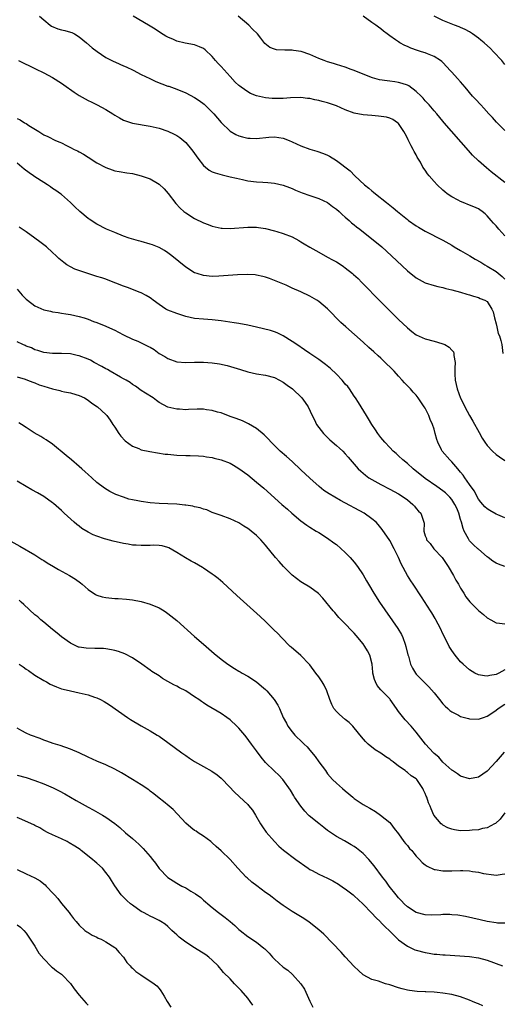
# Model space of a CAD drawing. Units: inches. Extents: x 2505000 to 2508000, y 1509000 to 1512000.
# Drawn here: x 2506718 to 2506826, y 1510644 to 1510866 of the extents above; entities that cross this region are included whole.
import ezdxf

# ---------------------------------------------------------------- set-up
doc = ezdxf.new("R2010")
doc.units = ezdxf.units.IN
doc.header["$MEASUREMENT"] = 0
doc.layers.add('LD25051509_10ft', color=83, linetype='Continuous')

msp = doc.modelspace()

# ---------------------------------------------------------------- linework, layer by layer
at = {"layer": 'LD25051509_10ft'}
for points, elevation in [([(2506722.05, 1510867), (2506723, 1510866.2), (2506724.47, 1510865), (2506724.77, 1510864.77), (2506726.17, 1510864.17), (2506727, 1510863.93), (2506727.75, 1510863.75), (2506729, 1510863.41), (2506729.31, 1510863.31), (2506729.92, 1510863), (2506731, 1510862.37), (2506732.65, 1510861), (2506733.9, 1510859.9), (2506735.04, 1510859.04), (2506737, 1510857.72), (2506738.35, 1510857), (2506738.78, 1510856.78), (2506739, 1510856.7), (2506740.17, 1510856.17), (2506741, 1510855.84), (2506741.56, 1510855.56), (2506743.17, 1510854.83), (2506745, 1510853.88), (2506746.93, 1510852.93), (2506748.29, 1510852.29), (2506751, 1510851.26), (2506751.21, 1510851.21), (2506753, 1510850.53), (2506755, 1510849.71), (2506757, 1510848.65), (2506758.01, 1510848.01), (2506759.16, 1510847.16), (2506761, 1510845.35), (2506761.34, 1510845), (2506763, 1510843.06), (2506765, 1510841.1), (2506766.32, 1510840.32), (2506767, 1510840.02), (2506767.79, 1510839.79), (2506769, 1510839.53), (2506769.51, 1510839.51), (2506771, 1510839.47), (2506773.72, 1510839.72), (2506775, 1510839.8), (2506777, 1510839.49), (2506778.3, 1510839), (2506779, 1510838.7), (2506781, 1510837.77), (2506783, 1510837.02), (2506784.57, 1510836.57), (2506786.06, 1510836.06), (2506787, 1510835.66), (2506787.43, 1510835.43), (2506789, 1510834.46), (2506792.12, 1510832.12), (2506793.13, 1510831), (2506795.33, 1510829), (2506796.28, 1510828.28), (2506797, 1510827.64), (2506797.36, 1510827.36), (2506797.77, 1510827), (2506800.27, 1510825), (2506800.69, 1510824.69), (2506801, 1510824.42), (2506801.8, 1510823.8), (2506802.76, 1510823), (2506805, 1510821.22), (2506805.28, 1510821), (2506807, 1510819.77), (2506807.47, 1510819.47), (2506809, 1510818.57), (2506813, 1510816.5), (2506815, 1510815.37), (2506815.57, 1510815), (2506817, 1510814.21), (2506819.04, 1510813), (2506820.28, 1510812.28), (2506821.56, 1510811.57), (2506822.46, 1510811), (2506823, 1510810.7), (2506825, 1510809.48), (2506826.37, 1510808.37), (2506827, 1510807.73)], 8810), ([(2506827, 1510817.51), (2506825.65, 1510819), (2506825, 1510819.77), (2506824.4, 1510820.4), (2506823.9, 1510821), (2506823, 1510822.01), (2506822.5, 1510822.5), (2506821.89, 1510823), (2506821.36, 1510823.36), (2506821, 1510823.56), (2506820.01, 1510824.01), (2506819, 1510824.45), (2506817.58, 1510825), (2506817, 1510825.25), (2506816.43, 1510825.57), (2506815, 1510826.31), (2506813.97, 1510827), (2506813.43, 1510827.43), (2506813, 1510827.8), (2506811.68, 1510829), (2506811, 1510829.74), (2506809.89, 1510831), (2506809.5, 1510831.5), (2506809, 1510832.3), (2506808.51, 1510833), (2506807.92, 1510834.08), (2506807.38, 1510835), (2506807.23, 1510835.23), (2506807, 1510835.74), (2506806.54, 1510836.54), (2506806.31, 1510837), (2506805.81, 1510837.81), (2506805.27, 1510839), (2506805.17, 1510839.17), (2506805, 1510839.55), (2506804.46, 1510840.46), (2506804.18, 1510841), (2506803, 1510842.79), (2506802.8, 1510843), (2506801.72, 1510843.72), (2506801, 1510844.01), (2506800.26, 1510844.26), (2506798.5, 1510844.5), (2506797, 1510844.59), (2506795, 1510844.76), (2506793, 1510845.16), (2506791, 1510845.91), (2506789, 1510846.79), (2506787, 1510847.5), (2506785.76, 1510847.76), (2506785, 1510848.03), (2506784.14, 1510848.14), (2506783, 1510848.44), (2506782.48, 1510848.48), (2506781, 1510848.67), (2506778.62, 1510848.62), (2506777, 1510848.46), (2506776.48, 1510848.48), (2506775, 1510848.43), (2506774.48, 1510848.48), (2506773, 1510848.59), (2506771, 1510849.03), (2506769.62, 1510849.62), (2506769, 1510849.93), (2506767.49, 1510851), (2506767.21, 1510851.21), (2506767, 1510851.4), (2506766.17, 1510852.17), (2506765, 1510853.43), (2506763, 1510855.67), (2506762.34, 1510856.34), (2506761.75, 1510857), (2506761, 1510857.91), (2506759.41, 1510859.41), (2506759, 1510859.72), (2506758.12, 1510860.12), (2506757, 1510860.53), (2506754.92, 1510860.92), (2506753, 1510861.38), (2506752.28, 1510861.72), (2506751, 1510862.25), (2506750.53, 1510862.53), (2506749.29, 1510863.29), (2506748.11, 1510864.11), (2506746.65, 1510865), (2506743.17, 1510867)], 8800), ([(2506827, 1510829.55), (2506823.92, 1510831.92), (2506822.8, 1510832.8), (2506821, 1510834.39), (2506819.7, 1510835.7), (2506818.75, 1510836.75), (2506813.32, 1510843), (2506813, 1510843.34), (2506811.63, 1510845), (2506811, 1510845.65), (2506809.9, 1510847), (2506809.49, 1510847.49), (2506809, 1510847.96), (2506808.52, 1510848.52), (2506808.08, 1510849), (2506807, 1510850.06), (2506805.29, 1510851.29), (2506805, 1510851.44), (2506803.84, 1510851.84), (2506803, 1510852.09), (2506802.18, 1510852.18), (2506801, 1510852.35), (2506800.4, 1510852.4), (2506798.67, 1510852.67), (2506797.11, 1510853.11), (2506795, 1510853.94), (2506793, 1510854.75), (2506792.3, 1510855), (2506791, 1510855.48), (2506789, 1510856.12), (2506788.35, 1510856.35), (2506787, 1510856.75), (2506786.25, 1510857), (2506785, 1510857.5), (2506783, 1510858.35), (2506781.03, 1510859.03), (2506779.29, 1510859.29), (2506779, 1510859.31), (2506777.33, 1510859.33), (2506775.45, 1510859.45), (2506775, 1510859.6), (2506773.97, 1510859.97), (2506772.88, 1510860.88), (2506771.96, 1510862.04), (2506771.17, 1510863), (2506770.08, 1510864.08), (2506769.22, 1510865), (2506766.85, 1510867)], 8790), ([(2506827, 1510841.22), (2506825.1, 1510843.1), (2506824.15, 1510844.15), (2506823.37, 1510845), (2506822.25, 1510846.25), (2506821.53, 1510847), (2506820.33, 1510848.33), (2506819.71, 1510849), (2506817.99, 1510851), (2506817, 1510852.18), (2506816.28, 1510853), (2506815, 1510854.42), (2506814.71, 1510854.71), (2506813, 1510856.56), (2506812.77, 1510856.77), (2506812.48, 1510857), (2506811, 1510857.93), (2506809.51, 1510858.49), (2506809, 1510858.71), (2506808.14, 1510859), (2506807.26, 1510859.26), (2506805.79, 1510859.79), (2506805, 1510860.16), (2506804.4, 1510860.4), (2506803.32, 1510861), (2506803, 1510861.2), (2506802.29, 1510861.71), (2506801, 1510862.58), (2506800.42, 1510863), (2506799.6, 1510863.6), (2506799, 1510864.13), (2506798.5, 1510864.5), (2506797.85, 1510865), (2506797, 1510865.55), (2506795.03, 1510867)], 8780), ([(2506827, 1510856.11), (2506826.26, 1510857), (2506824.43, 1510859), (2506823.7, 1510859.7), (2506822.32, 1510861), (2506821.59, 1510861.59), (2506821, 1510862.05), (2506819.68, 1510863), (2506819, 1510863.45), (2506818.02, 1510864.02), (2506817, 1510864.48), (2506816.64, 1510864.64), (2506815.64, 1510865), (2506813, 1510866.05), (2506811, 1510866.99)], 8770), ([(2506717.32, 1510857), (2506721.14, 1510855.14), (2506723, 1510854.21), (2506725, 1510853.16), (2506727, 1510851.92), (2506727.52, 1510851.52), (2506729.86, 1510849.86), (2506731, 1510849.16), (2506733, 1510848.04), (2506733.71, 1510847.71), (2506735.04, 1510847.04), (2506737, 1510845.98), (2506738.54, 1510845), (2506739, 1510844.69), (2506740.07, 1510844.07), (2506741, 1510843.57), (2506741.42, 1510843.42), (2506743, 1510842.92), (2506747, 1510842.23), (2506749, 1510841.75), (2506751, 1510841.07), (2506752.43, 1510840.43), (2506753, 1510840.11), (2506753.68, 1510839.68), (2506755, 1510838.55), (2506756.28, 1510837), (2506756.6, 1510836.6), (2506757.72, 1510835), (2506759, 1510833.37), (2506759.44, 1510833), (2506760.32, 1510832.32), (2506761, 1510831.94), (2506761.67, 1510831.67), (2506763.23, 1510831.23), (2506765, 1510830.84), (2506766.47, 1510830.47), (2506767.79, 1510830.21), (2506769, 1510829.93), (2506771, 1510829.66), (2506772.43, 1510829.57), (2506773.53, 1510829.53), (2506775, 1510829.4), (2506777, 1510828.95), (2506778.39, 1510828.39), (2506779, 1510828.17), (2506779.79, 1510827.8), (2506781.23, 1510827.23), (2506783, 1510826.6), (2506785, 1510825.93), (2506787, 1510825.01), (2506788.13, 1510824.13), (2506789, 1510823.53), (2506789.61, 1510823), (2506790.29, 1510822.29), (2506791, 1510821.73), (2506791.83, 1510821), (2506792.42, 1510820.42), (2506793, 1510819.98), (2506793.53, 1510819.53), (2506794.24, 1510819), (2506797, 1510816.85), (2506798, 1510816), (2506799.2, 1510815), (2506801.42, 1510813), (2506805, 1510809.62), (2506807, 1510808.01), (2506807.65, 1510807.65), (2506809, 1510806.92), (2506811, 1510806.3), (2506811.89, 1510806.11), (2506813, 1510805.85), (2506813.67, 1510805.67), (2506815, 1510805.38), (2506817, 1510804.84), (2506818.39, 1510804.39), (2506819, 1510804.23), (2506819.91, 1510803.91), (2506821, 1510803.6), (2506821.41, 1510803.41), (2506822.42, 1510803), (2506823, 1510802.69), (2506824.07, 1510801), (2506824.37, 1510800.37), (2506824.64, 1510799), (2506825, 1510797.67), (2506825.14, 1510797), (2506825.5, 1510795.5), (2506825.73, 1510795), (2506826.04, 1510793.96), (2506826.26, 1510793), (2506826.33, 1510792.33), (2506826.55, 1510791)], 8820), ([(2506717, 1510843.97), (2506717.65, 1510843.65), (2506718.66, 1510843), (2506719, 1510842.8), (2506719.61, 1510842.38), (2506721.85, 1510841), (2506722.58, 1510840.58), (2506723, 1510840.3), (2506723.88, 1510839.88), (2506725.68, 1510839), (2506726.62, 1510838.62), (2506727, 1510838.44), (2506728.16, 1510837.84), (2506729, 1510837.45), (2506729.85, 1510837), (2506730.63, 1510836.63), (2506731, 1510836.41), (2506731.94, 1510835.94), (2506733, 1510835.21), (2506735, 1510833.95), (2506737, 1510832.88), (2506738.41, 1510832.41), (2506739, 1510832.19), (2506740, 1510832), (2506741.7, 1510831.7), (2506743, 1510831.52), (2506745, 1510831.06), (2506747, 1510830.34), (2506748.62, 1510829.38), (2506749, 1510829.17), (2506750.13, 1510828.13), (2506751.05, 1510827.05), (2506752.77, 1510824.77), (2506753.74, 1510823.74), (2506754.58, 1510823), (2506755, 1510822.69), (2506757, 1510821.45), (2506759, 1510820.45), (2506760.06, 1510820.06), (2506761, 1510819.68), (2506763, 1510819.25), (2506763.24, 1510819.24), (2506765, 1510819.19), (2506769, 1510819.5), (2506771, 1510819.45), (2506771.4, 1510819.4), (2506773, 1510819.13), (2506775, 1510818.63), (2506775.53, 1510818.47), (2506777, 1510818.04), (2506779, 1510817.26), (2506780.48, 1510816.48), (2506781, 1510816.17), (2506781.71, 1510815.71), (2506782.96, 1510814.96), (2506785, 1510813.8), (2506787, 1510812.74), (2506788.12, 1510812.12), (2506789, 1510811.62), (2506789.39, 1510811.39), (2506790.59, 1510810.59), (2506791, 1510810.28), (2506792.62, 1510809), (2506792.82, 1510808.82), (2506793.86, 1510807.86), (2506794.72, 1510807), (2506799, 1510802.64), (2506803, 1510798.63), (2506805, 1510796.75), (2506805.99, 1510795.99), (2506807, 1510795.24), (2506809, 1510794.3), (2506811, 1510793.76), (2506812.73, 1510793.27), (2506813, 1510793.2), (2506813.47, 1510793), (2506814.45, 1510792.45), (2506815, 1510791.76), (2506815.36, 1510791.36), (2506815.48, 1510791), (2506815.47, 1510790.53), (2506815.74, 1510789), (2506815.72, 1510787.72), (2506815.66, 1510787), (2506815.68, 1510786.32), (2506815.77, 1510785), (2506816.02, 1510784.02), (2506816.24, 1510783), (2506817, 1510780.94), (2506817.67, 1510779.67), (2506817.95, 1510779), (2506819.01, 1510777), (2506819.75, 1510775.74), (2506821.17, 1510773.17), (2506821.89, 1510771.89), (2506822.45, 1510771), (2506823, 1510770.26), (2506824.16, 1510769), (2506825, 1510768.25), (2506825.73, 1510767.73), (2506827, 1510766.86)], 8830), ([(2506827, 1510753.98), (2506825.37, 1510754.63), (2506825, 1510754.79), (2506823.61, 1510755.61), (2506823, 1510755.99), (2506822.47, 1510756.47), (2506821.53, 1510757.53), (2506821, 1510758.19), (2506820.02, 1510760.02), (2506819, 1510761.45), (2506817.94, 1510763), (2506817.58, 1510763.58), (2506817, 1510764.23), (2506816.67, 1510764.67), (2506816.34, 1510765), (2506815, 1510766.55), (2506814.78, 1510766.78), (2506814.53, 1510767), (2506812.84, 1510769), (2506812.7, 1510769.3), (2506811.83, 1510771), (2506811.61, 1510771.61), (2506811.26, 1510773), (2506811, 1510773.93), (2506810.66, 1510775), (2506810.13, 1510776.13), (2506809.81, 1510777), (2506809, 1510778.65), (2506808.8, 1510779), (2506807.46, 1510781), (2506807, 1510781.59), (2506806.29, 1510782.29), (2506805.66, 1510783), (2506805, 1510783.69), (2506804.35, 1510784.35), (2506803.8, 1510785), (2506803, 1510785.86), (2506802, 1510787), (2506801.51, 1510787.51), (2506800.02, 1510789), (2506799, 1510789.95), (2506798.44, 1510790.44), (2506797.4, 1510791.4), (2506796.33, 1510792.33), (2506795, 1510793.54), (2506791.1, 1510797), (2506790.01, 1510798.01), (2506787, 1510801.03), (2506785, 1510802.73), (2506784.57, 1510803), (2506783, 1510803.92), (2506781, 1510804.88), (2506779, 1510805.74), (2506777.64, 1510806.36), (2506776.13, 1510807), (2506773.88, 1510807.88), (2506773, 1510808.18), (2506772.37, 1510808.37), (2506771, 1510808.65), (2506770.69, 1510808.69), (2506769, 1510808.78), (2506766.69, 1510808.69), (2506762.44, 1510808.44), (2506761, 1510808.38), (2506759, 1510808.55), (2506757.59, 1510809), (2506757, 1510809.2), (2506755, 1510810.45), (2506751.85, 1510813), (2506751, 1510813.65), (2506750.19, 1510814.19), (2506749, 1510814.88), (2506747.5, 1510815.5), (2506747, 1510815.67), (2506745, 1510816.25), (2506744.39, 1510816.39), (2506742.27, 1510817), (2506741, 1510817.46), (2506739, 1510818.24), (2506737.17, 1510819), (2506735, 1510820.12), (2506733.25, 1510821.25), (2506733, 1510821.42), (2506731.1, 1510823), (2506730.03, 1510824.03), (2506729, 1510825.05), (2506727, 1510826.81), (2506726.76, 1510827), (2506725.73, 1510827.73), (2506725, 1510828.19), (2506724.53, 1510828.53), (2506723.85, 1510829), (2506723, 1510829.52), (2506721, 1510830.78), (2506720.7, 1510831), (2506719.67, 1510831.67), (2506718.56, 1510832.56), (2506718.09, 1510833), (2506717, 1510833.88)], 8840), ([(2506827, 1510743.01), (2506825.52, 1510743.52), (2506825, 1510743.76), (2506824.23, 1510744.23), (2506823.23, 1510745), (2506823, 1510745.16), (2506821, 1510746.87), (2506820.88, 1510747), (2506819.89, 1510747.89), (2506819, 1510748.78), (2506818.9, 1510748.9), (2506818.74, 1510749.26), (2506817.8, 1510751), (2506817.54, 1510751.54), (2506817.18, 1510753), (2506817, 1510753.59), (2506816.6, 1510755), (2506816.16, 1510756.16), (2506815.72, 1510757), (2506815, 1510758.12), (2506814.59, 1510758.59), (2506813.58, 1510759.58), (2506813, 1510760.08), (2506811.64, 1510761), (2506809, 1510762.84), (2506806.33, 1510765), (2506805, 1510766.2), (2506804, 1510767), (2506803, 1510767.95), (2506802.43, 1510768.43), (2506801.79, 1510769), (2506801, 1510769.81), (2506799.89, 1510771), (2506799, 1510772.1), (2506798.31, 1510773), (2506797.79, 1510773.79), (2506796.96, 1510775), (2506796.25, 1510776.25), (2506795.76, 1510777), (2506793.97, 1510779.97), (2506793.27, 1510781), (2506793, 1510781.36), (2506791.93, 1510783), (2506791.54, 1510783.54), (2506791, 1510784.11), (2506790.61, 1510784.61), (2506790.26, 1510785), (2506789, 1510786.32), (2506787.62, 1510787.62), (2506786.51, 1510788.51), (2506785, 1510789.61), (2506782.98, 1510791), (2506781.82, 1510791.82), (2506780.03, 1510793), (2506779, 1510793.7), (2506777, 1510794.95), (2506775.64, 1510795.64), (2506775, 1510795.89), (2506774.16, 1510796.16), (2506772.58, 1510796.58), (2506771, 1510796.92), (2506769, 1510797.38), (2506767, 1510797.76), (2506765.92, 1510797.92), (2506763, 1510798.39), (2506761, 1510798.61), (2506759, 1510798.72), (2506757, 1510798.92), (2506755, 1510799.37), (2506753, 1510799.98), (2506751, 1510800.75), (2506750.54, 1510801), (2506749, 1510802.02), (2506747.69, 1510803), (2506747.31, 1510803.31), (2506747, 1510803.52), (2506746.09, 1510804.09), (2506745, 1510804.67), (2506744.77, 1510804.77), (2506741.89, 1510805.89), (2506741, 1510806.2), (2506737.53, 1510807.53), (2506737, 1510807.71), (2506736.06, 1510808.06), (2506735, 1510808.38), (2506734.53, 1510808.53), (2506732.97, 1510809), (2506730.03, 1510810.03), (2506729, 1510810.53), (2506728.21, 1510811), (2506727.49, 1510811.49), (2506726.41, 1510812.41), (2506725.81, 1510813), (2506725, 1510813.75), (2506723.59, 1510815), (2506722.15, 1510816.15), (2506721, 1510817.02), (2506719, 1510818.4), (2506717.43, 1510819.43)], 8850), ([(2506717, 1510805.48), (2506718.13, 1510804.13), (2506719, 1510803.27), (2506719.31, 1510803), (2506721, 1510801.77), (2506723, 1510800.87), (2506724.51, 1510800.51), (2506725, 1510800.37), (2506726.23, 1510800.23), (2506727, 1510800.08), (2506727.97, 1510799.97), (2506729, 1510799.79), (2506731, 1510799.35), (2506732.09, 1510799), (2506733, 1510798.73), (2506734.24, 1510798.24), (2506735, 1510797.97), (2506737, 1510797.15), (2506738.48, 1510796.48), (2506739, 1510796.22), (2506739.83, 1510795.83), (2506741, 1510795.2), (2506743, 1510794.25), (2506744.23, 1510793.77), (2506745, 1510793.43), (2506746.6, 1510792.6), (2506747, 1510792.41), (2506747.87, 1510791.87), (2506749.05, 1510791), (2506750.3, 1510790.3), (2506751, 1510789.85), (2506753, 1510789.11), (2506755, 1510788.94), (2506757, 1510789.03), (2506759, 1510789.04), (2506761, 1510788.88), (2506762.66, 1510788.66), (2506764.32, 1510788.32), (2506765.87, 1510787.87), (2506767.37, 1510787.37), (2506769, 1510786.88), (2506771, 1510786.44), (2506773, 1510786.11), (2506775, 1510785.58), (2506776.19, 1510785), (2506777, 1510784.55), (2506777.87, 1510783.87), (2506779.08, 1510783), (2506781.19, 1510781), (2506781.93, 1510779.93), (2506782.62, 1510779), (2506783.49, 1510777), (2506784.04, 1510776.04), (2506784.53, 1510775), (2506786.06, 1510773), (2506787.53, 1510771.53), (2506789, 1510770.3), (2506789.65, 1510769.65), (2506790.41, 1510769), (2506791, 1510768.41), (2506791.61, 1510767.61), (2506793, 1510766.07), (2506793.92, 1510765), (2506794.47, 1510764.47), (2506795, 1510764.05), (2506795.55, 1510763.55), (2506796.33, 1510763), (2506797, 1510762.58), (2506799, 1510761.47), (2506801, 1510760.46), (2506803, 1510759.39), (2506803.6, 1510759), (2506805, 1510758.02), (2506806.24, 1510757), (2506806.59, 1510756.59), (2506807, 1510756.07), (2506807.5, 1510755.5), (2506808.01, 1510755), (2506808.72, 1510753), (2506808.74, 1510752.74), (2506808.73, 1510751), (2506809, 1510749.91), (2506809.28, 1510749.28), (2506809.31, 1510749), (2506810.15, 1510748.15), (2506810.92, 1510747), (2506812.81, 1510745), (2506813, 1510744.78), (2506814.19, 1510743), (2506815.36, 1510741), (2506815.94, 1510739.94), (2506816.5, 1510739), (2506817, 1510738.13), (2506817.7, 1510737), (2506818.2, 1510736.2), (2506819.04, 1510735.04), (2506821, 1510733.07), (2506822.16, 1510732.16), (2506823, 1510731.45), (2506823.8, 1510731), (2506825, 1510730.28), (2506825.76, 1510730.24), (2506827, 1510730.08)], 8860), ([(2506827, 1510719.71), (2506825.62, 1510719), (2506825, 1510718.7), (2506823.55, 1510718.45), (2506823, 1510718.32), (2506822.38, 1510718.38), (2506821, 1510718.58), (2506820.23, 1510719), (2506819, 1510719.73), (2506817.54, 1510721), (2506817, 1510721.53), (2506815.76, 1510723), (2506815, 1510724.08), (2506814.44, 1510725), (2506813.95, 1510725.95), (2506813, 1510727.82), (2506812.45, 1510729), (2506811.43, 1510731), (2506811.28, 1510731.28), (2506810.54, 1510732.54), (2506810.24, 1510733), (2506808.16, 1510736.16), (2506806.28, 1510739), (2506805.77, 1510739.77), (2506805.01, 1510741.01), (2506803.61, 1510743.61), (2506803, 1510745.06), (2506802.01, 1510747), (2506801, 1510748.86), (2506799.34, 1510751.34), (2506798.44, 1510752.44), (2506797.92, 1510753), (2506797, 1510753.73), (2506795.23, 1510755), (2506789.91, 1510757.91), (2506787.38, 1510759.38), (2506786.16, 1510760.16), (2506785.09, 1510761), (2506783, 1510762.9), (2506781, 1510764.81), (2506779, 1510766.67), (2506777.76, 1510767.76), (2506776.34, 1510769), (2506774.24, 1510771), (2506773.66, 1510771.66), (2506772.67, 1510772.67), (2506771, 1510774.06), (2506769.18, 1510775.18), (2506767.79, 1510775.8), (2506766.35, 1510776.35), (2506765, 1510776.83), (2506763, 1510777.59), (2506762.19, 1510777.81), (2506761, 1510778.18), (2506759.66, 1510778.34), (2506759, 1510778.44), (2506757.57, 1510778.43), (2506755.61, 1510778.39), (2506755, 1510778.33), (2506753.57, 1510778.43), (2506753, 1510778.43), (2506751, 1510778.9), (2506749, 1510779.97), (2506748.43, 1510780.43), (2506747.68, 1510781), (2506745.94, 1510782.06), (2506745, 1510782.67), (2506743.67, 1510783.67), (2506743, 1510784.04), (2506742.45, 1510784.45), (2506741.55, 1510785), (2506741, 1510785.32), (2506740.31, 1510785.69), (2506737.98, 1510787), (2506737.37, 1510787.37), (2506737, 1510787.56), (2506736.09, 1510788.09), (2506734.4, 1510789), (2506733.51, 1510789.51), (2506733, 1510789.74), (2506731, 1510790.5), (2506730.56, 1510790.56), (2506729, 1510790.89), (2506727, 1510791), (2506725, 1510790.98), (2506723, 1510791.19), (2506721.69, 1510791.68), (2506721, 1510791.85), (2506720.24, 1510792.24), (2506719, 1510792.67), (2506718.78, 1510792.78), (2506718.29, 1510793), (2506717, 1510793.64)], 8870), ([(2506717, 1510785.75), (2506718.81, 1510785.19), (2506719.33, 1510785), (2506720.51, 1510784.51), (2506721, 1510784.36), (2506721.95, 1510783.95), (2506723, 1510783.61), (2506725, 1510783.02), (2506726.63, 1510782.63), (2506727, 1510782.51), (2506727.67, 1510782.33), (2506729, 1510782.13), (2506730.25, 1510781.75), (2506731, 1510781.56), (2506732.15, 1510781), (2506733, 1510780.51), (2506733.84, 1510779.84), (2506735.1, 1510779), (2506737, 1510777.22), (2506737.19, 1510777), (2506737.97, 1510775.97), (2506738.55, 1510775), (2506739, 1510774.39), (2506739.91, 1510773), (2506740.38, 1510772.38), (2506741.34, 1510771.34), (2506743, 1510770.09), (2506744.43, 1510769.57), (2506745, 1510769.31), (2506746.91, 1510768.91), (2506748.61, 1510768.61), (2506750.35, 1510768.35), (2506751, 1510768.28), (2506753, 1510768.09), (2506755, 1510767.98), (2506755.98, 1510767.98), (2506757.91, 1510767.91), (2506759, 1510767.83), (2506759.71, 1510767.71), (2506761, 1510767.53), (2506761.41, 1510767.41), (2506763, 1510767.03), (2506765, 1510766.26), (2506765.82, 1510765.81), (2506767, 1510765.12), (2506769, 1510763.69), (2506771, 1510762.04), (2506772.62, 1510760.62), (2506776.68, 1510757), (2506777.93, 1510755.93), (2506778.97, 1510755), (2506781, 1510753.29), (2506782.34, 1510752.34), (2506783, 1510751.83), (2506784.44, 1510751), (2506785, 1510750.63), (2506787, 1510749.37), (2506788.37, 1510748.37), (2506789, 1510747.93), (2506791, 1510746.18), (2506792.12, 1510745), (2506792.53, 1510744.53), (2506793, 1510743.96), (2506793.74, 1510743), (2506795, 1510741.13), (2506795.8, 1510739.8), (2506796.23, 1510739), (2506797.42, 1510737), (2506798.73, 1510735), (2506802.85, 1510729), (2506803.65, 1510727.65), (2506803.97, 1510727), (2506804.48, 1510725.52), (2506804.68, 1510725), (2506805.11, 1510723.11), (2506805.22, 1510722.78), (2506805.72, 1510721), (2506806.11, 1510720.11), (2506806.79, 1510719), (2506807, 1510718.74), (2506808.7, 1510717), (2506809.86, 1510715.86), (2506811, 1510714.56), (2506812.23, 1510713), (2506813, 1510712.08), (2506813.52, 1510711.52), (2506814.08, 1510711), (2506814.58, 1510710.58), (2506815, 1510710.25), (2506816.51, 1510709.49), (2506817, 1510709.23), (2506818.75, 1510708.75), (2506819, 1510708.66), (2506821, 1510708.59), (2506822.13, 1510709), (2506823, 1510709.27), (2506824.03, 1510709.97), (2506825, 1510710.6), (2506825.44, 1510711), (2506827, 1510711.99)], 8880), ([(2506826.83, 1510701.17), (2506825, 1510699.05), (2506823, 1510696.91), (2506821, 1510695.52), (2506819, 1510695.14), (2506817, 1510695.78), (2506816.3, 1510696.3), (2506815.18, 1510697), (2506815, 1510697.12), (2506813, 1510698.92), (2506812.06, 1510700.06), (2506811, 1510700.88), (2506810.88, 1510701), (2506809.04, 1510703), (2506807, 1510705.65), (2506805.87, 1510707), (2506804.47, 1510708.47), (2506803, 1510710.34), (2506802.56, 1510711), (2506801.14, 1510713), (2506801, 1510713.16), (2506799.1, 1510715.1), (2506799, 1510715.24), (2506798.2, 1510716.2), (2506797.78, 1510717), (2506797.55, 1510717.55), (2506797.22, 1510719), (2506797.19, 1510719.19), (2506797.02, 1510721), (2506796.5, 1510723), (2506795.99, 1510723.99), (2506795.4, 1510725), (2506795, 1510725.57), (2506793.43, 1510727.43), (2506793, 1510727.98), (2506792.48, 1510728.48), (2506791, 1510730.06), (2506790.52, 1510730.52), (2506790.08, 1510731), (2506789.54, 1510731.54), (2506788.6, 1510732.6), (2506788.29, 1510733), (2506785.89, 1510735.89), (2506784.92, 1510736.92), (2506783, 1510738.35), (2506781.34, 1510739.34), (2506781, 1510739.54), (2506779, 1510741.03), (2506777.04, 1510743), (2506776.1, 1510744.1), (2506775.27, 1510745), (2506773, 1510747.79), (2506771.93, 1510749), (2506771, 1510749.95), (2506769.78, 1510751), (2506769.32, 1510751.32), (2506769, 1510751.59), (2506768.1, 1510752.1), (2506767, 1510752.81), (2506765, 1510753.72), (2506763, 1510754.48), (2506761, 1510755.2), (2506759.74, 1510755.75), (2506759, 1510755.91), (2506758.23, 1510756.23), (2506757, 1510756.43), (2506756.58, 1510756.58), (2506755, 1510756.8), (2506754.84, 1510756.84), (2506753, 1510757.01), (2506751, 1510757.12), (2506749, 1510757.2), (2506747, 1510757.38), (2506745, 1510757.64), (2506744.19, 1510757.81), (2506743, 1510758.02), (2506742.19, 1510758.19), (2506741, 1510758.59), (2506739.26, 1510759.26), (2506737.89, 1510759.89), (2506736.67, 1510760.67), (2506735, 1510761.95), (2506733.83, 1510763), (2506733, 1510763.72), (2506732.34, 1510764.34), (2506731.56, 1510765), (2506731, 1510765.5), (2506729.22, 1510767), (2506728.04, 1510768.04), (2506725, 1510770.56), (2506723.56, 1510771.56), (2506723, 1510771.85), (2506722.31, 1510772.31), (2506720.85, 1510773.15), (2506719, 1510774.31), (2506717.96, 1510775), (2506717.37, 1510775.37)], 8890), ([(2506827, 1510687.49), (2506825.91, 1510686.09), (2506824.88, 1510685.12), (2506824.67, 1510685), (2506823, 1510684.13), (2506821.94, 1510683.94), (2506821, 1510683.69), (2506819.58, 1510683.58), (2506819, 1510683.5), (2506817, 1510683.47), (2506815.63, 1510683.63), (2506815, 1510683.78), (2506814.1, 1510684.1), (2506813, 1510684.73), (2506812.84, 1510684.84), (2506812.64, 1510685), (2506810.99, 1510687), (2506810.38, 1510688.38), (2506810.13, 1510689), (2506809.75, 1510689.75), (2506809.39, 1510691), (2506809.23, 1510691.23), (2506809, 1510691.86), (2506808.6, 1510692.6), (2506808.45, 1510693), (2506807.46, 1510694.54), (2506807.14, 1510695), (2506807, 1510695.14), (2506805.86, 1510695.86), (2506805, 1510696.62), (2506804.76, 1510696.76), (2506804.51, 1510697), (2506803, 1510698.01), (2506801.78, 1510699), (2506801.32, 1510699.32), (2506801, 1510699.62), (2506800.12, 1510700.12), (2506799, 1510700.96), (2506797.7, 1510701.7), (2506796.14, 1510703), (2506795.55, 1510703.55), (2506794.61, 1510704.61), (2506793, 1510706.63), (2506792.67, 1510707), (2506791.85, 1510707.85), (2506791, 1510708.56), (2506789.65, 1510709.65), (2506789, 1510710.3), (2506788.44, 1510711), (2506787.93, 1510711.93), (2506787.54, 1510713), (2506786.85, 1510715), (2506786.26, 1510716.26), (2506785.8, 1510717), (2506785, 1510718.13), (2506784.32, 1510719), (2506783, 1510720.81), (2506782.84, 1510721), (2506781, 1510722.95), (2506778.79, 1510724.79), (2506778.56, 1510725), (2506776.6, 1510727), (2506775.84, 1510727.84), (2506774.83, 1510728.83), (2506773, 1510730.62), (2506771.77, 1510731.77), (2506766.5, 1510736.5), (2506763.37, 1510739.37), (2506762.3, 1510740.3), (2506761.42, 1510741), (2506761, 1510741.31), (2506759, 1510742.62), (2506758.76, 1510742.76), (2506757, 1510743.81), (2506756.22, 1510744.22), (2506754.95, 1510744.95), (2506753, 1510746.15), (2506751.18, 1510747.18), (2506751, 1510747.26), (2506749.67, 1510747.67), (2506749, 1510747.77), (2506747.83, 1510747.83), (2506747, 1510747.77), (2506745.77, 1510747.77), (2506745, 1510747.7), (2506743.82, 1510747.82), (2506743, 1510747.82), (2506742.03, 1510748.03), (2506741, 1510748.16), (2506738.68, 1510748.68), (2506737, 1510749.17), (2506736.73, 1510749.27), (2506735, 1510749.82), (2506734.13, 1510750.13), (2506733, 1510750.73), (2506731.59, 1510751.59), (2506731, 1510752.07), (2506730.46, 1510752.46), (2506729.87, 1510753), (2506727.59, 1510755), (2506727.29, 1510755.29), (2506727, 1510755.59), (2506725.2, 1510757.2), (2506725, 1510757.36), (2506723, 1510758.75), (2506721.59, 1510759.59), (2506720.3, 1510760.3), (2506719, 1510761.05), (2506717, 1510762.26)], 8900), ([(2506714.93, 1510749.07), (2506717.59, 1510747.59), (2506721, 1510745.62), (2506722.57, 1510744.57), (2506723, 1510744.32), (2506723.79, 1510743.79), (2506725.16, 1510743), (2506726.31, 1510742.31), (2506728.77, 1510741), (2506730.12, 1510740.12), (2506731.3, 1510739.3), (2506731.68, 1510739), (2506733, 1510737.85), (2506734.69, 1510736.69), (2506735, 1510736.54), (2506736.17, 1510736.17), (2506737, 1510735.98), (2506739, 1510735.81), (2506739.78, 1510735.78), (2506741.64, 1510735.64), (2506743, 1510735.46), (2506745, 1510735.08), (2506747, 1510734.53), (2506749, 1510733.68), (2506750.15, 1510733), (2506750.67, 1510732.67), (2506751, 1510732.43), (2506753, 1510730.83), (2506757, 1510727.23), (2506759, 1510725.49), (2506761.43, 1510723.43), (2506763, 1510722.15), (2506764.51, 1510721), (2506766.01, 1510720.01), (2506767, 1510719.45), (2506767.27, 1510719.27), (2506767.73, 1510719), (2506769, 1510718.3), (2506770.99, 1510717), (2506772.06, 1510716.06), (2506773, 1510715.3), (2506773.33, 1510715), (2506774.98, 1510713), (2506775.77, 1510711.77), (2506776.16, 1510711), (2506777.01, 1510709), (2506777.72, 1510707.72), (2506778.05, 1510707), (2506779, 1510705.75), (2506779.64, 1510705), (2506781.37, 1510703.37), (2506781.71, 1510703), (2506782.36, 1510702.36), (2506783, 1510701.59), (2506784.2, 1510700.2), (2506785, 1510699), (2506786.5, 1510697), (2506787, 1510696.25), (2506788.13, 1510695), (2506789, 1510694.15), (2506790.34, 1510693), (2506791, 1510692.48), (2506791.8, 1510691.8), (2506792.67, 1510691), (2506793, 1510690.74), (2506795, 1510689.4), (2506795.68, 1510689), (2506796.54, 1510688.54), (2506797.79, 1510687.79), (2506798.96, 1510687), (2506801, 1510685.28), (2506801.25, 1510685), (2506802, 1510684), (2506803, 1510682.74), (2506804.22, 1510681), (2506804.56, 1510680.56), (2506805, 1510680.1), (2506805.49, 1510679.49), (2506805.96, 1510679), (2506806.41, 1510678.41), (2506807, 1510677.74), (2506807.75, 1510677), (2506808.33, 1510676.33), (2506809, 1510675.77), (2506809.45, 1510675.45), (2506811, 1510674.74), (2506811.27, 1510674.73), (2506813, 1510674.41), (2506813.55, 1510674.45), (2506815, 1510674.46), (2506817, 1510674.53), (2506817.51, 1510674.49), (2506819, 1510674.44), (2506819.7, 1510674.3), (2506821, 1510674.14), (2506822.14, 1510673.86), (2506824.49, 1510673.51), (2506825, 1510673.48), (2506826.35, 1510673.65), (2506827, 1510673.75)], 8910), ([(2506827, 1510662.64), (2506825.33, 1510662.67), (2506825, 1510662.7), (2506823, 1510663), (2506821.37, 1510663.37), (2506819.75, 1510663.75), (2506818.12, 1510664.12), (2506816.4, 1510664.4), (2506815, 1510664.54), (2506814.55, 1510664.55), (2506813, 1510664.57), (2506812.53, 1510664.53), (2506810.45, 1510664.45), (2506809, 1510664.51), (2506807, 1510665.07), (2506805, 1510666.33), (2506804.3, 1510667), (2506803.67, 1510667.67), (2506803, 1510668.36), (2506802.47, 1510669), (2506800.9, 1510671), (2506800.1, 1510672.1), (2506799.35, 1510673), (2506797.52, 1510675.52), (2506796.27, 1510677), (2506795, 1510678.35), (2506793.53, 1510679.53), (2506793, 1510679.93), (2506792.31, 1510680.31), (2506790.83, 1510681.17), (2506789, 1510682.15), (2506787, 1510683.51), (2506786.17, 1510684.17), (2506785, 1510685.07), (2506782.85, 1510686.85), (2506782.72, 1510687), (2506781.86, 1510687.86), (2506780.95, 1510689), (2506779.54, 1510691), (2506779.36, 1510691.36), (2506778.62, 1510692.62), (2506776.94, 1510695), (2506775.98, 1510695.98), (2506775, 1510696.88), (2506773, 1510698.83), (2506772.03, 1510700.03), (2506771, 1510701.43), (2506769.87, 1510703), (2506768.63, 1510704.63), (2506768.33, 1510705), (2506767, 1510706.55), (2506766.55, 1510707), (2506765, 1510708.47), (2506764.27, 1510709), (2506763, 1510709.86), (2506759.75, 1510711.75), (2506759, 1510712.27), (2506758.55, 1510712.55), (2506757.98, 1510713), (2506757, 1510713.67), (2506755, 1510714.95), (2506753.64, 1510715.64), (2506753, 1510716.02), (2506752.33, 1510716.33), (2506751, 1510717.11), (2506749.8, 1510717.8), (2506749, 1510718.33), (2506747.37, 1510719.37), (2506747, 1510719.63), (2506745.12, 1510721), (2506743, 1510722.44), (2506741.31, 1510723.31), (2506739.86, 1510723.86), (2506739, 1510724.09), (2506738.26, 1510724.26), (2506737, 1510724.46), (2506736.49, 1510724.49), (2506735, 1510724.56), (2506734.54, 1510724.54), (2506732.58, 1510724.58), (2506731, 1510724.82), (2506730.86, 1510724.86), (2506730.52, 1510725), (2506729, 1510725.72), (2506727, 1510727.15), (2506726.01, 1510728.01), (2506725, 1510728.8), (2506723, 1510730.44), (2506722.35, 1510731), (2506721.64, 1510731.64), (2506721, 1510732.1), (2506718.47, 1510734.47), (2506717.87, 1510735), (2506717.43, 1510735.42)], 8920), ([(2506717.47, 1510721), (2506718.38, 1510720.38), (2506719, 1510719.87), (2506719.53, 1510719.53), (2506721, 1510718.5), (2506723, 1510717.31), (2506723.62, 1510717), (2506724.48, 1510716.48), (2506725, 1510716.24), (2506725.87, 1510715.87), (2506727, 1510715.47), (2506727.37, 1510715.37), (2506729, 1510714.96), (2506731, 1510714.54), (2506733, 1510714.06), (2506734.45, 1510713.55), (2506735, 1510713.38), (2506735.8, 1510713), (2506736.59, 1510712.59), (2506737.84, 1510711.84), (2506741.87, 1510709), (2506742.55, 1510708.55), (2506745, 1510707.11), (2506747, 1510705.97), (2506748.6, 1510705), (2506749, 1510704.75), (2506751, 1510703.36), (2506754.16, 1510701), (2506755, 1510700.39), (2506755.85, 1510699.85), (2506757, 1510699.05), (2506759, 1510697.92), (2506760.9, 1510696.9), (2506762.07, 1510696.07), (2506763, 1510695.29), (2506763.31, 1510695), (2506766.06, 1510692.06), (2506767, 1510691.23), (2506767.11, 1510691.11), (2506769, 1510689.34), (2506769.16, 1510689.16), (2506770.06, 1510688.06), (2506770.73, 1510687), (2506771.89, 1510685), (2506772.31, 1510684.31), (2506773.15, 1510683.15), (2506775.05, 1510681), (2506776.01, 1510680.01), (2506777.06, 1510679.06), (2506779.81, 1510677), (2506782.61, 1510675), (2506783, 1510674.76), (2506783.5, 1510674.5), (2506785, 1510673.68), (2506787, 1510672.74), (2506788.15, 1510672.15), (2506789.43, 1510671.43), (2506790.62, 1510670.62), (2506791, 1510670.34), (2506792.73, 1510669), (2506793, 1510668.77), (2506794.92, 1510667), (2506797, 1510664.86), (2506797.88, 1510663.88), (2506798.9, 1510662.9), (2506799, 1510662.81), (2506801.9, 1510659.9), (2506803, 1510658.9), (2506805, 1510657.44), (2506806.66, 1510656.66), (2506807, 1510656.54), (2506809, 1510656), (2506809.89, 1510655.89), (2506811, 1510655.68), (2506811.66, 1510655.66), (2506813, 1510655.51), (2506813.49, 1510655.49), (2506819, 1510655.1), (2506821, 1510654.83), (2506823, 1510654.28), (2506826.47, 1510653)], 8930), ([(2506821.97, 1510643.97), (2506821, 1510644.45), (2506820.59, 1510644.59), (2506819.69, 1510645), (2506819, 1510645.29), (2506817, 1510646), (2506815, 1510646.53), (2506813, 1510646.87), (2506811.73, 1510647), (2506811, 1510647.06), (2506809.15, 1510647.15), (2506809, 1510647.16), (2506807.23, 1510647.23), (2506805.44, 1510647.44), (2506805, 1510647.52), (2506803.81, 1510647.81), (2506803, 1510648.06), (2506801, 1510648.74), (2506800.08, 1510649), (2506798.46, 1510649.54), (2506797, 1510649.96), (2506795.01, 1510651.01), (2506793.97, 1510651.97), (2506793, 1510652.89), (2506791, 1510655.02), (2506790.07, 1510656.07), (2506786.15, 1510660.15), (2506785, 1510661.12), (2506782.84, 1510662.84), (2506781.65, 1510663.65), (2506779, 1510665.27), (2506777, 1510666.6), (2506775.61, 1510667.61), (2506774.5, 1510668.5), (2506773.83, 1510669), (2506773, 1510669.56), (2506771.01, 1510671.01), (2506769.88, 1510671.88), (2506768.83, 1510672.83), (2506768.67, 1510673), (2506766.78, 1510675), (2506765, 1510676.95), (2506763, 1510678.9), (2506761.88, 1510679.88), (2506761, 1510680.73), (2506760.65, 1510681), (2506759, 1510682.23), (2506757.85, 1510683), (2506757.33, 1510683.33), (2506757, 1510683.55), (2506756.18, 1510684.18), (2506755, 1510685.2), (2506752.21, 1510688.21), (2506751.31, 1510689), (2506750.03, 1510690.03), (2506749, 1510690.79), (2506747.8, 1510691.8), (2506747, 1510692.39), (2506746.67, 1510692.67), (2506745, 1510693.8), (2506742.99, 1510695), (2506740.52, 1510696.52), (2506739, 1510697.37), (2506737, 1510698.29), (2506735, 1510699.13), (2506733, 1510700.04), (2506730.98, 1510700.98), (2506729, 1510701.83), (2506726.66, 1510702.66), (2506725.14, 1510703.14), (2506723.66, 1510703.66), (2506723, 1510703.9), (2506722.21, 1510704.21), (2506720.03, 1510705), (2506719, 1510705.41), (2506718.02, 1510705.98), (2506717, 1510706.54)], 8940), ([(2506717, 1510695.96), (2506719, 1510695.43), (2506721, 1510694.79), (2506723, 1510694.06), (2506725.13, 1510693.13), (2506726.46, 1510692.46), (2506727.77, 1510691.77), (2506730.31, 1510690.31), (2506731, 1510689.88), (2506733, 1510688.76), (2506734.15, 1510688.15), (2506736.22, 1510687), (2506737, 1510686.52), (2506739, 1510685.11), (2506740.16, 1510684.16), (2506741.46, 1510683), (2506743, 1510681.68), (2506743.75, 1510681), (2506744.42, 1510680.42), (2506745, 1510679.89), (2506745.45, 1510679.45), (2506747, 1510677.69), (2506747.55, 1510677), (2506748.17, 1510676.17), (2506749, 1510674.98), (2506750.95, 1510672.95), (2506752.16, 1510672.16), (2506753, 1510671.65), (2506754.13, 1510671), (2506755, 1510670.56), (2506756.13, 1510669.87), (2506757.24, 1510669.24), (2506758.4, 1510668.4), (2506759, 1510667.84), (2506759.46, 1510667.46), (2506759.98, 1510667), (2506761, 1510666.13), (2506762.42, 1510665), (2506763, 1510664.59), (2506763.91, 1510663.91), (2506765.01, 1510663.01), (2506766.09, 1510662.09), (2506767, 1510661.22), (2506767.26, 1510661), (2506769, 1510659.66), (2506771, 1510658.32), (2506772.63, 1510657), (2506772.83, 1510656.83), (2506773.84, 1510655.84), (2506774.54, 1510655), (2506775, 1510654.49), (2506777, 1510652.69), (2506778.01, 1510652.01), (2506779.09, 1510651.09), (2506780.98, 1510649), (2506781.77, 1510647.77), (2506782.43, 1510646.43), (2506783, 1510645.08), (2506783.69, 1510643.68)], 8950), ([(2506770.15, 1510644.15), (2506769.54, 1510645), (2506769, 1510645.71), (2506767.48, 1510647.48), (2506767, 1510647.99), (2506766, 1510649), (2506765, 1510650.07), (2506763.54, 1510651.54), (2506763, 1510652.18), (2506762.61, 1510652.61), (2506762.31, 1510653), (2506761, 1510654.32), (2506760.24, 1510655), (2506759.52, 1510655.52), (2506757, 1510657.06), (2506755, 1510658.32), (2506754.12, 1510659), (2506753.5, 1510659.5), (2506753, 1510660.02), (2506752.46, 1510660.46), (2506751.89, 1510661), (2506751, 1510661.91), (2506750.38, 1510662.38), (2506749.43, 1510663), (2506749, 1510663.26), (2506747.85, 1510663.85), (2506747, 1510664.19), (2506746.49, 1510664.49), (2506745.51, 1510665), (2506745, 1510665.25), (2506743, 1510666.66), (2506742.56, 1510667), (2506741.72, 1510667.72), (2506741, 1510668.47), (2506740.72, 1510668.72), (2506740.48, 1510669), (2506739.02, 1510671.02), (2506738.25, 1510672.25), (2506737.82, 1510673), (2506737, 1510674.06), (2506736.24, 1510675), (2506735, 1510676.13), (2506734.52, 1510676.52), (2506734, 1510677), (2506731.46, 1510679), (2506731.2, 1510679.2), (2506730.01, 1510680.01), (2506728.76, 1510680.76), (2506728.27, 1510681), (2506727, 1510681.66), (2506725, 1510682.53), (2506723.98, 1510683), (2506723, 1510683.53), (2506722.09, 1510684.09), (2506721, 1510684.61), (2506720.75, 1510684.76), (2506720.25, 1510685), (2506718.03, 1510686.03), (2506717, 1510686.45)], 8960), ([(2506717, 1510674.69), (2506719, 1510673.72), (2506721, 1510672.86), (2506722.17, 1510672.17), (2506723, 1510671.52), (2506723.28, 1510671.28), (2506723.51, 1510671), (2506725.23, 1510669.23), (2506725.41, 1510669), (2506726.16, 1510668.16), (2506727, 1510667.06), (2506728.71, 1510665), (2506729, 1510664.6), (2506729.7, 1510663.7), (2506730.28, 1510663), (2506731, 1510662.19), (2506732.28, 1510661), (2506732.68, 1510660.68), (2506733, 1510660.51), (2506733.92, 1510659.92), (2506735, 1510659.45), (2506735.29, 1510659.29), (2506735.95, 1510659), (2506737, 1510658.43), (2506739, 1510657.17), (2506739.21, 1510657), (2506740.01, 1510656.01), (2506740.96, 1510655), (2506741.75, 1510653.75), (2506742.49, 1510653), (2506742.71, 1510652.71), (2506743, 1510652.48), (2506743.76, 1510651.76), (2506744.92, 1510651), (2506747.88, 1510649), (2506748.48, 1510648.48), (2506749, 1510647.89), (2506749.4, 1510647.4), (2506750.16, 1510646.16), (2506750.8, 1510645), (2506751.68, 1510643.68)], 8970), ([(2506717, 1510662.23), (2506717.73, 1510661.73), (2506718.49, 1510661), (2506719, 1510660.4), (2506719.96, 1510659), (2506721, 1510657.44), (2506721.89, 1510655.89), (2506723, 1510654.59), (2506724.78, 1510652.78), (2506725, 1510652.65), (2506725.88, 1510651.88), (2506727, 1510651.17), (2506727.18, 1510651), (2506729, 1510649.06), (2506729.86, 1510647.86), (2506731, 1510646.38), (2506732.58, 1510644.58), (2506733, 1510644.15)], 8980)]:
    msp.add_lwpolyline(points, dxfattribs=dict(at, elevation=elevation))

doc.saveas('drawing.dxf')
